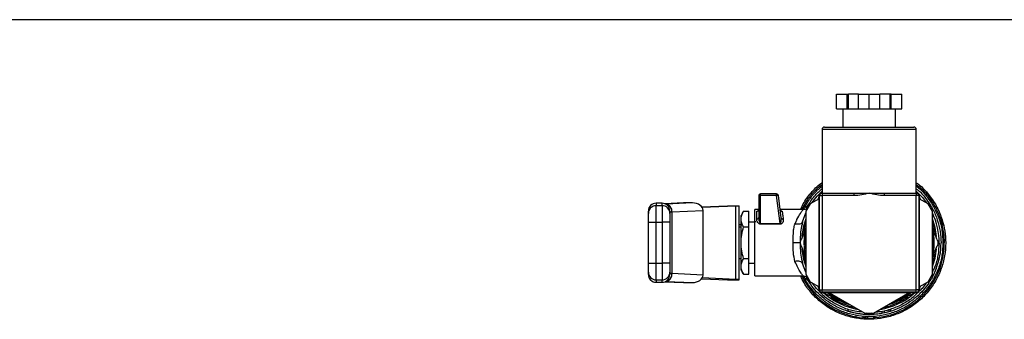
# Model space of a CAD drawing. Units: inches. Extents: x 0.37 to 10.29, y 0.37 to 8.02.
# Drawn here: x 7.13 to 7.44, y 5.34 to 5.44 of the extents above; entities that cross this region are included whole.
import ezdxf

# ---------------------------------------------------------------- set-up
doc = ezdxf.new("R2010")
doc.units = ezdxf.units.IN
doc.header["$MEASUREMENT"] = 0

msp = doc.modelspace()

# ---------------------------------------------------------------- linework, layer by layer
at = {"color": 7, "linetype": 'Continuous', "lineweight": 25}
for p, q in [((7.666284713214949, 5.435130934013738), (7.125315220457359, 5.435130934013738)), ((7.385508378017133, 5.407005945582672), (7.385508378017133, 5.411693431432435)), ((7.385508378017133, 5.411693431432435), (7.388906788758402, 5.411693431432435)), ((7.388906788758402, 5.407005945582672), (7.388906788758402, 5.411693431432435)), ((7.388906788758402, 5.411693431432435), (7.389232824992003, 5.411693431432435)), ((7.389232824992003, 5.407005945582672), (7.389232824992003, 5.411693431432435)), ((7.392401558386525, 5.411693431432435), (7.389232824992003, 5.411693431432435)), ((7.392401558386525, 5.407005945582672), (7.392401558386525, 5.411693431432435)), ((7.392401558386525, 5.411693431432435), (7.395799969127794, 5.411693431432435)), ((7.395799969127794, 5.407005945582672), (7.395799969127794, 5.411693431432435)), ((7.395799969127794, 5.411693431432435), (7.399198361535942, 5.411693431432435)), ((7.399198361535942, 5.407005945582672), (7.399198361535942, 5.411693431432435)), ((7.402367113263585, 5.411693431432435), (7.399198361535942, 5.411693431432435)), ((7.402367113263585, 5.407005945582672), (7.402367113263585, 5.411693431432435)), ((7.402693149497186, 5.411693431432435), (7.402367113263585, 5.411693431432435)), ((7.402693149497186, 5.407005945582672), (7.402693149497186, 5.411693431432435)), ((7.402693149497186, 5.411693431432435), (7.406091560238456, 5.411693431432435)), ((7.406091560238456, 5.407005945582672), (7.406091560238456, 5.411693431432435)), ((7.385508378017133, 5.407005945582672), (7.388906788758402, 5.407005945582672)), ((7.387518714793551, 5.407005945582672), (7.387518714793551, 5.401276771766576)), ((7.388906788758402, 5.407005945582672), (7.389232824992003, 5.407005945582672)), ((7.389232824992003, 5.407005945582672), (7.392401558386525, 5.407005945582672)), ((7.392401558386525, 5.407005945582672), (7.395799969127794, 5.407005945582672)), ((7.395799969127794, 5.407005945582672), (7.399198361535942, 5.407005945582672)), ((7.399198361535942, 5.407005945582672), (7.402367113263585, 5.407005945582672)), ((7.402367113263585, 5.407005945582672), (7.402693149497186, 5.407005945582672)), ((7.402693149497186, 5.407005945582672), (7.406091560238456, 5.407005945582672)), ((7.404081223462038, 5.401276771766576), (7.404081223462038, 5.407005945582672)), ((7.380956227270634, 5.400495524124949), (7.380956227270634, 5.380443452434859)), ((7.381738538233311, 5.401276771766576), (7.409862463343328, 5.401276771766576)), ((7.410643710984955, 5.380443452434859), (7.410643710984955, 5.400495524124949)), ((7.360982071347121, 5.379582235717042), (7.360982071347121, 5.37274438470848)), ((7.361597184241284, 5.370895856062841), (7.361597220907527, 5.379661654799586)), ((7.361597220907527, 5.379661654799586), (7.361597220907527, 5.380197385277448)), ((7.366593399857909, 5.380197385277448), (7.361597220907527, 5.380197385277448)), ((7.366593399857909, 5.379661654799586), (7.361597220907527, 5.379661654799586)), ((7.366593399857909, 5.379661654799586), (7.366593399857909, 5.380197385277448)), ((7.367735040002917, 5.370895819396598), (7.366593399857909, 5.379661654799586)), ((7.368117688915857, 5.372641719227814), (7.367203416144282, 5.379661654799586)), ((7.379967008698171, 5.379319742082724), (7.3796193027149, 5.378480341779547)), ((7.380018708100935, 5.349818449550839), (7.380018708100935, 5.37981843965506)), ((7.380174979629007, 5.379662204793232), (7.380956227270634, 5.379662204793232)), ((7.380174979629007, 5.349974684412667), (7.380174979629007, 5.379662204793232)), ((7.380799955742562, 5.380599687296687), (7.380956227270634, 5.380599687296687)), ((7.380956227270634, 5.380443452434859), (7.391047804025211, 5.380443452434859)), ((7.380956227270634, 5.380443452434859), (7.380956227270634, 5.379662204793232)), ((7.391047804025211, 5.379662204793232), (7.380956227270634, 5.379662204793232)), ((7.380956227270634, 5.379662204793232), (7.380956227270634, 5.349974684412667)), ((7.391047804025211, 5.380443452434859), (7.395799969127794, 5.380443452434859)), ((7.391047804025211, 5.379662204793232), (7.391047804025211, 5.380443452434859)), ((7.395799969127794, 5.380443452434859), (7.400552134230377, 5.380443452434859)), ((7.400552134230377, 5.380443452434859), (7.410643710984955, 5.380443452434859)), ((7.400552134230377, 5.380443452434859), (7.400552134230377, 5.379662204793232)), ((7.410643710984955, 5.379662204793232), (7.400552134230377, 5.379662204793232)), ((7.410643710984955, 5.380599687296687), (7.410799964179905, 5.380599687296687)), ((7.410643710984955, 5.380443452434859), (7.410643710984955, 5.379662204793232)), ((7.410643710984955, 5.349974684412667), (7.410643710984955, 5.379662204793232)), ((7.411424976959704, 5.379662204793232), (7.410643710984955, 5.379662204793232)), ((7.411424976959704, 5.379662204793232), (7.411424976959704, 5.349974684412667)), ((7.411581211821532, 5.37981843965506), (7.411581211821532, 5.349818449550839)), ((7.411980635540688, 5.378480341779547), (7.411632947890539, 5.379319742082724)), ((7.330531746445206, 5.377287368894206), (7.328686297763986, 5.377287368894206)), ((7.328686297763986, 5.371280338287936), (7.328686297763986, 5.37650626791755)), ((7.330531746445206, 5.37650626791755), (7.328686297763986, 5.37650626791755)), ((7.330531746445206, 5.37650626791755), (7.330531746445206, 5.371280338287936)), ((7.337263155350062, 5.377366714644263), (7.331456615761036, 5.377106934311935)), ((7.331883080834475, 5.377004342163755), (7.33174085247751, 5.376997668907511)), ((7.340092982659655, 5.377371627920838), (7.331883080834475, 5.377004342163755)), ((7.340092982659655, 5.377371627920838), (7.337483079476146, 5.377371627920838)), ((7.343046815203397, 5.376144408764445), (7.351139531715645, 5.376506451248766)), ((7.353749434899154, 5.376389669264508), (7.343200813424396, 5.375917774715875)), ((7.351139531715645, 5.376506451248766), (7.354830465744326, 5.376506451248766)), ((7.353749434899154, 5.353247219941391), (7.353749434899154, 5.376389669264508)), ((7.354830465744326, 5.353130437957133), (7.354830465744326, 5.376506451248766)), ((7.37723126696836, 5.377101581040443), (7.375878099266935, 5.374757838115561)), ((7.376112469892798, 5.376185034961795), (7.376996896342495, 5.376695649063137)), ((7.376112469892798, 5.37516380675911), (7.376112469892798, 5.376185034961795)), ((7.380018708100935, 5.378710935782373), (7.37723126696836, 5.377101581040443)), ((7.414368671287229, 5.377101581040443), (7.411581211821532, 5.378710935782373)), ((7.415721838988654, 5.374757838115561), (7.414368671287229, 5.377101581040443)), ((7.414603060246215, 5.376695649063137), (7.41548746836279, 5.376185034961795)), ((7.41548746836279, 5.376185034961795), (7.41548746836279, 5.37516380675911)), ((7.333537791719114, 5.374537510660803), (7.33362304073431, 5.374546163894173)), ((7.33362304073431, 5.374546163894173), (7.343462867063796, 5.374986378808773)), ((7.33362304073431, 5.374546163894173), (7.33362304073431, 5.355090725311727)), ((7.343462867063796, 5.354650510397127), (7.343462867063796, 5.374986378808773)), ((7.356214836418626, 5.374762971389594), (7.355445651970976, 5.373430630114248)), ((7.355445651970976, 5.372276816776531), (7.355445651970976, 5.373430630114248)), ((7.356214836418626, 5.374762971389594), (7.357906250212602, 5.374762971389594)), ((7.357906250212602, 5.369790698829711), (7.357906250212602, 5.374762971389594)), ((7.360982071347121, 5.37527611546171), (7.359751735560065, 5.37527611546171)), ((7.359751735560065, 5.354360773744189), (7.359751735560065, 5.37527611546171)), ((7.360366885120471, 5.372304059795151), (7.360366885120471, 5.374678052370586)), ((7.375004966020112, 5.37527611546171), (7.367774566212973, 5.37527611546171)), ((7.368116002268676, 5.372388612151728), (7.368117688915857, 5.372641719227814)), ((7.374774592014745, 5.371370573912193), (7.375878099266935, 5.374205424497091)), ((7.375878099266935, 5.374757838115561), (7.375878099266935, 5.354879051090339)), ((7.415721838988654, 5.354879051090339), (7.415721838988654, 5.374757838115561)), ((7.418352953593793, 5.373141993448603), (7.419194645537162, 5.370367312168625)), ((7.326225662856118, 5.371280338287936), (7.328686297763986, 5.371280338287936)), ((7.326225662856118, 5.358356550917963), (7.326225662856118, 5.371280338287936)), ((7.328686297763986, 5.358356550917963), (7.328686297763986, 5.371280338287936)), ((7.328686297763986, 5.371280338287936), (7.330531746445206, 5.371280338287936)), ((7.332992381353074, 5.371280338287936), (7.330531746445206, 5.371280338287936)), ((7.330531746445206, 5.371280338287936), (7.330531746445206, 5.358356550917963)), ((7.332992381353074, 5.371280338287936), (7.332992381353074, 5.358356550917963)), ((7.355445651970976, 5.370416371601886), (7.354830465744326, 5.370416371601886)), ((7.355445651970976, 5.369739696085566), (7.354830465744326, 5.369739696085566)), ((7.355445651970976, 5.364818462936071), (7.355445651970976, 5.372276816776531)), ((7.356214836418626, 5.369790698829711), (7.357906250212602, 5.369790698829711)), ((7.359751735560065, 5.371277588319703), (7.357906250212602, 5.371277588319703)), ((7.357906250212602, 5.359846190376188), (7.357906250212602, 5.369790698829711)), ((7.360120597965602, 5.371366870621641), (7.359762478769292, 5.371366870621641)), ((7.361597184241284, 5.370895856062841), (7.367735040002917, 5.370895819396598)), ((7.367735040002917, 5.370633215763551), (7.361597220907527, 5.370633215763551)), ((7.368175511581218, 5.372495750914053), (7.368140715316521, 5.372394222086922)), ((7.375878099266935, 5.369448272785446), (7.374350400248377, 5.365760088724996)), ((7.374774592014745, 5.371370573912193), (7.374634820296066, 5.370612682667417)), ((7.417249538007211, 5.365760088724996), (7.415705852506664, 5.369486845673182)), ((7.355445651970976, 5.357360072429368), (7.355445651970976, 5.364818462936071)), ((7.374049627056269, 5.364940561525578), (7.374049443725053, 5.364818426269828)), ((7.374350400248377, 5.363876800480903), (7.375878099266935, 5.360188616420453)), ((7.415721838988654, 5.360188616420453), (7.417249538007211, 5.363876800480903)), ((7.419052930507601, 5.364818426269828), (7.419052893841357, 5.364783886668833)), ((7.326225662856118, 5.358356550917963), (7.328686297763986, 5.358356550917963)), ((7.328686297763986, 5.353130621288349), (7.328686297763986, 5.358356550917963)), ((7.328686297763986, 5.358356550917963), (7.330531746445206, 5.358356550917963)), ((7.330531746445206, 5.358356550917963), (7.330531746445206, 5.353130621288349)), ((7.332992381353074, 5.358356550917963), (7.330531746445206, 5.358356550917963)), ((7.354830465744326, 5.359897193120333), (7.355445651970976, 5.359897193120333)), ((7.355445651970976, 5.356206222425409), (7.355445651970976, 5.357360072429368)), ((7.356214836418626, 5.359846190376188), (7.357906250212602, 5.359846190376188)), ((7.357906250212602, 5.354873917816305), (7.357906250212602, 5.359846190376188)), ((7.357906250212602, 5.358359300886196), (7.359751735560065, 5.358359300886196)), ((7.359748105601998, 5.357436558212465), (7.359751735560065, 5.357436558212465)), ((7.359844831151283, 5.357482977676223), (7.359858947654875, 5.357436558212465)), ((7.374636323612033, 5.359024353203455), (7.374774628680988, 5.358266205294977)), ((7.375878099266935, 5.355586746248317), (7.374774628680988, 5.358266205294977)), ((7.333044080755839, 5.355055525718355), (7.332992381353074, 5.355040345893713)), ((7.33362304073431, 5.355090725311727), (7.333537791719114, 5.355099378545097)), ((7.343462867063796, 5.354650510397127), (7.33362304073431, 5.355090725311727)), ((7.355445651970976, 5.356206222425409), (7.356214836418626, 5.354873917816305)), ((7.356214836418626, 5.354873917816305), (7.357906250212602, 5.354873917816305)), ((7.359751735560065, 5.354360773744189), (7.375004966020112, 5.354360773744189)), ((7.375878099266935, 5.354879051090339), (7.37723126696836, 5.352535308165456)), ((7.376112469892798, 5.353451854244105), (7.376112469892798, 5.354473082446789)), ((7.414368671287229, 5.352535308165456), (7.415721838988654, 5.354879051090339)), ((7.41548746836279, 5.354473082446789), (7.41548746836279, 5.353451854244105)), ((7.328686297763986, 5.353130621288349), (7.330531746445206, 5.353130621288349)), ((7.328686297763986, 5.352349520311694), (7.330531746445206, 5.352349520311694)), ((7.331456615761036, 5.352529954893964), (7.337263155350062, 5.352270174561636)), ((7.331883080834475, 5.352632547042145), (7.33174085247751, 5.352639220298388)), ((7.331883080834475, 5.352632547042145), (7.340092982659655, 5.352265261285061)), ((7.337483079476146, 5.352265261285061), (7.340092982659655, 5.352265261285061)), ((7.343046815203397, 5.353492480441454), (7.351139531715645, 5.353130437957133)), ((7.353749434899154, 5.353247219941391), (7.343200813424396, 5.353719114490025)), ((7.351139531715645, 5.353130437957133), (7.354830465744326, 5.353130437957133)), ((7.376996896342495, 5.352941240142763), (7.376112469892798, 5.353451854244105)), ((7.37723126696836, 5.352535308165456), (7.380018708100935, 5.350925953423527)), ((7.3796193027149, 5.351156547426352), (7.379967008698171, 5.350317147123175)), ((7.411581211821532, 5.350925953423527), (7.414368671287229, 5.352535308165456)), ((7.411632947890539, 5.350317147123175), (7.411980635540688, 5.351156547426352)), ((7.41548746836279, 5.353451854244105), (7.414603060246215, 5.352941240142763)), ((7.380174979629007, 5.349974684412667), (7.380956227270634, 5.349974684412667)), ((7.410799964179905, 5.349037201909212), (7.380799955742562, 5.349037201909212)), ((7.380956227270634, 5.349974684412667), (7.410643710984955, 5.349974684412667)), ((7.380956227270634, 5.34919343677104), (7.380956227270634, 5.349974684412667)), ((7.410643710984955, 5.34919343677104), (7.380956227270634, 5.34919343677104)), ((7.381298689981142, 5.348985465840205), (7.385314560256132, 5.347322028389709)), ((7.383290143642366, 5.349037201909212), (7.39444680142637, 5.342595896319724)), ((7.397153136829218, 5.342595896319724), (7.408580428153508, 5.34919343677104)), ((7.405188819000332, 5.346867806970248), (7.410301266607568, 5.348985465840205)), ((7.411424976959704, 5.349974684412667), (7.410643710984955, 5.349974684412667)), ((7.410643710984955, 5.34919343677104), (7.410643710984955, 5.349974684412667)), ((7.389033250630837, 5.343861138370206), (7.389033250630837, 5.343344584337482)), ((7.391635820565727, 5.341941403880476), (7.391635820565727, 5.341441349657146)), ((7.39394201725768, 5.341146149733987), (7.39394201725768, 5.341639824031019)), ((7.39444680142637, 5.342595896319724), (7.397153136829218, 5.342595896319724)), ((7.394742661341904, 5.341589554611736), (7.394742661341904, 5.34109690696951)), ((7.395799969127794, 5.342085282218381), (7.394915542678097, 5.342595896319724)), ((7.395243668887556, 5.341572138146265), (7.395243668887556, 5.341079893832714)), ((7.39668437724437, 5.342595896319724), (7.395799969127794, 5.342085282218381)), ((7.397182304825601, 5.341606604414775), (7.397182304825601, 5.341113626776361)), ((7.39765058774929, 5.34114559974034), (7.39765058774929, 5.34163923737113)), ((7.399786323077094, 5.343159603141068), (7.399786323077094, 5.342659402252765)), ((7.400478691745458, 5.343298531536155), (7.400478691745458, 5.342795177350946)), ((7.401951538064345, 5.343672417216996), (7.401951538064345, 5.343160373132173)), ((7.402566705957873, 5.343861138370206), (7.402566705957873, 5.343344584337482))]:
    msp.add_line(p, q, dxfattribs=at)
at = {"color": 1, "linetype": 'Continuous', "lineweight": 25}
for p, q in [((7.410643710984955, 5.400495524124949), (7.380956227270634, 5.400495524124949)), ((7.328686297763986, 5.377287368894206), (7.328686297763986, 5.37650626791755)), ((7.330531746445206, 5.37650626791755), (7.330531746445206, 5.377287368894206)), ((7.331467468968992, 5.37710249769652), (7.337483079476146, 5.377371627920838)), ((7.376135789623407, 5.37574086009294), (7.376014057696332, 5.37557311203078)), ((7.376533288364802, 5.376427985488543), (7.376410273119217, 5.376502087965838)), ((7.37601226105042, 5.354065427156058), (7.376113276550146, 5.353926718758429)), ((7.328686297763986, 5.353130621288349), (7.328686297763986, 5.352349520311694)), ((7.330531746445206, 5.352349520311694), (7.330531746445206, 5.353130621288349)), ((7.331467468968992, 5.352534391509379), (7.337483079476146, 5.352265261285061)), ((7.376303867681755, 5.353472937333884), (7.376410236452974, 5.353134837906305)), ((7.376410236452974, 5.353134837906305), (7.376533215032315, 5.3532089403836))]:
    msp.add_line(p, q, dxfattribs=at)
at = {"color": 7, "linetype": 'Continuous', "lineweight": 25, "flags": 128}
for points in [[(7.377709651442022, 5.377377787849678), (7.379372502232627, 5.379485950162674), (7.380956227270634, 5.381086798336206)], [(7.410643710984955, 5.381086798336206), (7.412563188810983, 5.379100991276418), (7.413890268480446, 5.377377787849678)], [(7.375331222251171, 5.364818426269828), (7.375549349731345, 5.367798731841084), (7.375878099266935, 5.369518305309758)], [(7.375878099266935, 5.360118583896142), (7.375549349731345, 5.361838157364816), (7.375331222251171, 5.364818426269828)]]:
    msp.add_lwpolyline(points, dxfattribs=at)
at = {"color": 1, "linetype": 'Continuous', "lineweight": 25, "flags": 128}
for points in [[(7.367735040002917, 5.370895819396598), (7.367735040002917, 5.370895819396598), (7.367769616270156, 5.370895342735437), (7.367803532545019, 5.370902529319084), (7.367868761791485, 5.370939892220798), (7.36792959108878, 5.371007724770524), (7.367984957115853, 5.371105843637046), (7.368110648997184, 5.371576454867172), (7.368116002268676, 5.372388612151728)], [(7.375201607081831, 5.368343812210935), (7.375788156972622, 5.370839096718529), (7.375878099266935, 5.371130300021191)], [(7.415721838988654, 5.371130300021191), (7.416197876822757, 5.369362253779145), (7.416407424402045, 5.368290279496017)], [(7.375878099266935, 5.367883284197661), (7.375868859373675, 5.367822564899096), (7.375643728641071, 5.364818426269828)], [(7.375643728641071, 5.364818426269828), (7.375868859373675, 5.361814324306803), (7.375878099266935, 5.361753605008238)], [(7.375878099266935, 5.358506552518466), (7.375788156972622, 5.35879779248737), (7.375160870885752, 5.361539877477237)], [(7.41639314290036, 5.361262900676897), (7.416197876822757, 5.360274598760511), (7.415721838988654, 5.358506552518466)], [(7.394742661341904, 5.341158506257909), (7.394211477478185, 5.341188205914817), (7.39394201725768, 5.341207859021115)]]:
    msp.add_lwpolyline(points, dxfattribs=at)
at = {"color": 7, "linetype": 'Continuous', "lineweight": 25}
for centre, radius, start, end in [((7.381737469127787, 5.400495525970966), 0.0007812500000001776, 90, 180), ((7.409862469127788, 5.40049552597097), 0.0007812500000001776, 0, 90), ((7.361597213222282, 5.379582222165196), 0.0006151574804430919, 89.9999999770852, 180.00028047352), ((7.36114409832143, 5.379379575710804), 0.0002594683382070742, 85.988633585135, 128.6423873925735), ((7.361570916875411, 5.376072761000255), 0.003588990192935073, 89.580070316085, 96.53828068634398), ((7.366593395441401, 5.379582222165196), 0.0006151574815829354, 7.420509579194351, 89.99999982818026), ((7.367072539135044, 5.376132832799835), 0.003561201925307635, 90.82626092398277, 97.73226747676958), ((7.367071393767842, 5.379444776901212), 0.000253901419223694, 58.66942914198284, 101.4053804743489), ((7.38079996912779, 5.379818442637633), 0.0007812500000001776, 90, 180), ((7.38095621912779, 5.379662192637633), 0.0007812500000001776, 90, 180), ((7.410643719127791, 5.379662192637637), 0.0007812500000001776, 0, 90.00000000006514), ((7.41079996912779, 5.379818442637637), 0.0007812500000001776, 0, 90.00000000006514), ((7.328686288025431, 5.374826726532813), 0.002460629921259283, 90, 180), ((7.32868562635953, 5.37404630441032), 0.002459963598854544, 89.98436210918004, 179.9840396200027), ((7.330532438705739, 5.374046325277902), 0.002459942737053758, 0.01547447784159833, 90.01612379296884), ((7.330531760466376, 5.374826726532814), 0.002460629921261059, 0, 90), ((7.395799969127794, 5.364818442637636), 0.02202263779527563, 359.6782831958819, 25.22933494622952), ((7.395799969127794, 5.364818442637636), 0.02046874999999975, 346.7258195644093, 13.19286560583392), ((7.395799969127794, 5.364818442637637), 0.02263781472719225, 338.8664471229479, 359.9148607526047), ((7.328686288025431, 5.354810158742459), 0.002460629921259283, 180, 270.0000000000008), ((7.328685626359531, 5.355590584795581), 0.00245996359885632, 180.0159603800395, 270.0156378908001), ((7.330532438705738, 5.355590563927998), 0.002459942737054646, 269.9838762070527, 359.9845255221386), ((7.330531760466376, 5.354810158742459), 0.002460629921261059, 270.0000000372684, 0), ((7.380799969127795, 5.349818442637633), 0.0007812500000001776, 180, 270.0000000000008), ((7.380956219127794, 5.349974692637633), 0.0007812500000001776, 180.0000000000659, 270.0000000000008), ((7.395799969127794, 5.364818442637636), 0.02046875000000098, 230.4430863097383, 253.274180435591), ((7.395799969127794, 5.364818442637636), 0.02046875000000072, 286.7258195644082, 309.5569136902757), ((7.410643719127794, 5.349974692637637), 0.0007812500000001776, 270.0000000000008, 0), ((7.410799969127794, 5.349818442637638), 0.0007812500000001776, 270.0000000000008, 0), ((7.395799969127794, 5.364818442637636), 0.02251476377952755, 252.5095729900438, 268.6864375745382), ((7.395799969127794, 5.364818442637636), 0.02251476377952713, 270.9771426479322, 280.1982768734953), ((7.395799969127794, 5.364818442637636), 0.02251476377952794, 280.198276873502, 281.993857555703), ((7.395799969127794, 5.364818442637636), 0.02251476377952794, 281.993857555703, 285.8562066827154), ((7.395799969127794, 5.364818442637636), 0.02251476377952745, 285.8562066826689, 287.4904270098442), ((7.395799969127794, 5.364818442637637), 0.02374507874014684, 259.8998453480159, 265.5122688501333), ((7.395799969127794, 5.364818442637637), 0.02374507874015802, 267.4478900235944, 268.6575534588958), ((7.395799969127794, 5.364818442637637), 0.02374507874015735, 268.6575534588958, 273.3373815071778), ((7.395799969127794, 5.364818442637637), 0.02374507874016242, 273.337381507177, 274.469994093732)]:
    msp.add_arc(centre, radius, start, end, dxfattribs=at)
at = {"color": 1, "linetype": 'Continuous', "lineweight": 25}
for centre, radius, start, end in [((7.395799969127794, 5.364818442637636), 0.02130193583132927, 159.2627941645407, 174.6528221433517), ((7.395799969127794, 5.364818442637637), 0.02368356592172977, 274.4816276179783, 17.53908544309505), ((7.395799969127794, 5.364818442637636), 0.0213019358313293, 5.349545702886874, 20.7372058354602), ((7.395799969127794, 5.364818442637636), 0.02015624999999966, 351.253986716759, 8.74601328324181), ((7.395799969127794, 5.364818442637636), 0.02130193583132926, 185.1952988164245, 200.7372058354601), ((7.395799969127794, 5.364818442637636), 0.02130193583132878, 339.2627941645406, 354.538217457387), ((7.395799969127794, 5.364818442637637), 0.02368356592172921, 206.2033546951067, 259.8733361897025), ((7.395799969127794, 5.364818442637636), 0.02130193583132906, 229.0965735967297, 260.7372058354547), ((7.395799969127794, 5.364818442637636), 0.02015625000000032, 231.5310811709571, 248.7460132832432), ((7.395799969127794, 5.364818442637636), 0.02089786690075625, 234.7963804955445, 257.5798293461818), ((7.395799969127794, 5.364818442637636), 0.02130193583132891, 279.2627941645446, 311.0624456667138), ((7.395799969127794, 5.364818442637636), 0.02089786690075614, 282.4201706538198, 306.0198388766624), ((7.395799969127794, 5.364818442637636), 0.0201562500000003, 291.2539867167561, 308.4689188290571)]:
    msp.add_arc(centre, radius, start, end, dxfattribs=at)
at = {"color": 7, "linetype": 'Continuous', "lineweight": 25}
for centre, major_axis, ratio, start_param, end_param in [((7.337373123866647, 5.374908530654322), (-0.003478118117240747, -0.000155600021034985), 0.7067532482642057, 4.649174222913381, 4.712388980384652), ((7.339983016021637, 5.374908530654326), (-0.003478118117241635, -0.0001556000210332087), 0.7067532482637869, 3.109985274857994, 4.649174222787304), ((7.351139536056928, 5.376506434763621), (0.003690944881889813, 0), 0.04473684210510041, 5.497787143801943, 6.283185307179586), ((7.339983016021741, 5.354728354620942), (0.003478118117240747, -0.000155600021034985), 0.7067532482642171, 4.775603737839852, 6.314792685892675), ((7.337373123866722, 5.354728354620942), (0.003478118117240747, -0.000155600021034985), 0.7067532482639395, 4.712388980384503, 4.775603737809264), ((7.351139536056928, 5.353130450511652), (0.003690944881889813, 0), 0.04473684210510041, 0, 0.7853981633950634)]:
    msp.add_ellipse(centre, major_axis=major_axis, ratio=ratio, start_param=start_param, end_param=end_param, dxfattribs=at)
for points, knots in [([(7.374175722266273, 5.37527611546171), (7.374440614940506, 5.37587364216273), (7.375283472980118, 5.377774903438807), (7.377452546366213, 5.380546786860761), (7.379498277338162, 5.382802480817956), (7.38081962409809, 5.383682635359537), (7.380956227270634, 5.383773627297728)], [0, 0, 0, 0, 0.1780836055197263, 0.5666415617933869, 0.9551986357381482, 1, 1, 1, 1]), ([(7.374989236201824, 5.375192113098779), (7.375628802029479, 5.376320350759547), (7.37690793787442, 5.378576833471874), (7.378985736583598, 5.381057548933478), (7.380480371362998, 5.382236338901569), (7.380956227270634, 5.382611637387802)], [0, 0, 0, 0, 0.4053351515263705, 0.8106729582969859, 1, 1, 1, 1]), ([(7.410643710984955, 5.383709498038555), (7.411081750277745, 5.383394811966574), (7.412676896845797, 5.382248863609896), (7.41491447792075, 5.379664537361638), (7.417300931767571, 5.376100129494648), (7.41829572193161, 5.373423649537187), (7.418793113509028, 5.372085418987575)], [0, 0, 0, 0, 0.1120486637707603, 0.4080319834560489, 0.7040180772050277, 1, 1, 1, 1]), ([(7.410643710984955, 5.38264122704598), (7.410887953589624, 5.382460979819574), (7.412176102815508, 5.381510345815824), (7.414093241921089, 5.3792957215578), (7.416283294164992, 5.376073769628984), (7.417854673165379, 5.372494920988374), (7.418864627222507, 5.368712541696597), (7.418990162456925, 5.366116470721479), (7.419052930507601, 5.364818426269828)], [0, 0, 0, 0, 0.04470216197980289, 0.2357617149878268, 0.4268219182253062, 0.6178812825666657, 0.8089393218482821, 1, 1, 1, 1]), ([(7.395799969127794, 5.380443452434859), (7.395791438089635, 5.380441435702402), (7.395010857490734, 5.380256906902903), (7.393453933018857, 5.379893014074464), (7.391859847024965, 5.379661888707256), (7.391054294002546, 5.379662202267022), (7.391047804025211, 5.379662204793232)], [0, 0, 0, 0, 0.005452801543227944, 0.498925337615338, 0.9959630674687638, 1, 1, 1, 1]), ([(7.400552134230377, 5.379662204793232), (7.400545650365292, 5.379662202268313), (7.399749781416078, 5.37966189234447), (7.398155521121152, 5.379890548403532), (7.396598562641111, 5.38025480175433), (7.395808506277764, 5.380441435715309), (7.395799969127794, 5.380443452434859)], [0, 0, 0, 0, 0.004033075530143956, 0.4950441659735964, 0.9945435745059674, 1, 1, 1, 1]), ([(7.331740522481322, 5.376997668907511), (7.331728415477401, 5.376998053357441), (7.331700535521518, 5.376998938667063), (7.331660678667296, 5.376999184763996), (7.331636418214116, 5.376999234891833), (7.331631257076898, 5.376999245555965)], [0, 0, 0, 0, 0.3766697859436803, 0.8673935419947598, 1, 1, 1, 1]), ([(7.33174085247751, 5.376997668907511), (7.331879874297853, 5.376979837067986), (7.332147081547792, 5.376945563334632), (7.332591994673003, 5.376713052229797), (7.333065564026519, 5.376254327020886), (7.333361700296019, 5.375638630720136), (7.333509779960326, 5.375038645486756), (7.333527020444667, 5.374730210476119), (7.333537791719114, 5.374537510660803)], [0, 0, 0, 0, 0.1477732251187477, 0.284027910159129, 0.5015608251957713, 0.755826043638149, 0.8474483289073315, 1, 1, 1, 1]), ([(7.331883080834475, 5.377004342163755), (7.332106587247692, 5.37695891494251), (7.332553608271064, 5.376868058834009), (7.333121593598535, 5.376295904880744), (7.333526534835928, 5.375493502111839), (7.333590872051685, 5.374861943789222), (7.33362304073431, 5.374546163894173)], [0, 0, 0, 0, 0.2499962597720364, 0.5000016879819035, 0.7500002630956768, 1, 1, 1, 1]), ([(7.332064725402769, 5.376958106031211), (7.332000344986765, 5.376950121944477), (7.331926160936652, 5.376940922067757), (7.331940801959063, 5.376899067922024), (7.331942736811992, 5.376893536777121)], [0, 0, 0, 0, 0.8678471437729216, 1, 1, 1, 1]), ([(7.326225662856118, 5.374046989660676), (7.326225662856118, 5.374412817150888), (7.326225662856118, 5.374886901084198), (7.326225662856118, 5.374759204459677), (7.326225662856118, 5.374730045103295)], [0, 0, 0, 0, 0.771651314266086, 1, 1, 1, 1]), ([(7.326225662856118, 5.371280338287936), (7.326225662856118, 5.371635369604334), (7.326225662856118, 5.372345419351212), (7.326225662856118, 5.373247839229825), (7.326225662856118, 5.373892036870289), (7.326225662856118, 5.373995338329996), (7.326225662856118, 5.374046989660676)], [0, 0, 0, 0, 0.2500051626505702, 0.500001251323591, 0.7499977175407619, 1, 1, 1, 1]), ([(7.332992381353074, 5.374730045103295), (7.332992381353074, 5.37475920416755), (7.332992381353074, 5.374886901268461), (7.332992381353074, 5.374412818071268), (7.332992381353074, 5.374046989660676)], [0, 0, 0, 0, 0.2283455461877716, 1, 1, 1, 1]), ([(7.332992381353074, 5.374046989660676), (7.332992381353074, 5.373998685242723), (7.332992381353074, 5.373898275570125), (7.332992381353075, 5.373251520262543), (7.332992381353074, 5.372331242351471), (7.332992381353074, 5.371621681704893), (7.332992381353074, 5.371280338287936)], [0, 0, 0, 0, 0.2405360781694645, 0.499998755393271, 0.759467870519493, 1, 1, 1, 1]), ([(7.355445651970976, 5.372276816776531), (7.355484408563533, 5.37269340867631), (7.355562781604069, 5.373535835001612), (7.355995900851011, 5.374350944983766), (7.356214836418626, 5.374762971389594)], [0, 0, 0, 0, 0.4945143418070295, 1, 1, 1, 1]), ([(7.360982071347121, 5.375258002337621), (7.360972825254811, 5.375182007958854), (7.360954332583558, 5.375030015201639), (7.360812083745754, 5.374838286607843), (7.360608719344088, 5.374704207398395), (7.360447500390112, 5.374686771130849), (7.360366885120471, 5.374678052370586)], [0, 0, 0, 0, 0.2499931085362101, 0.4999993745181975, 0.7499817220635557, 1, 1, 1, 1]), ([(7.360366885120471, 5.372304059795151), (7.36044750119454, 5.372310676223197), (7.360608724518171, 5.372323908355034), (7.360812076938752, 5.372425728987624), (7.36095433709838, 5.372571273681682), (7.360972826542487, 5.372686680689246), (7.360982071347121, 5.37274438470848)], [0, 0, 0, 0, 0.2500146431619534, 0.5000019188855509, 0.7499987262642489, 0.9999999999999999, 0.9999999999999999, 0.9999999999999999, 0.9999999999999999]), ([(7.360982071347121, 5.37274438470848), (7.361009790763736, 5.372375945441481), (7.361050380655367, 5.371836435172265), (7.361257751657925, 5.371229727607814), (7.361414689236442, 5.370984741435831), (7.361512531260395, 5.370915602286274), (7.361561894965694, 5.37089819054988), (7.361585666256035, 5.37089661801068), (7.361597184241284, 5.370895856062841)], [0, 0, 0, 0, 0.5605033048741187, 0.8207520641649496, 0.9293955554600836, 0.9678746344613853, 0.9844341858978868, 1, 1, 1, 1]), ([(7.367787289399327, 5.375178583255077), (7.367802147756205, 5.37511576378564), (7.367833416405144, 5.374983563438555), (7.367971799510708, 5.374816487327135), (7.36816817244433, 5.37469796476767), (7.368321763156973, 5.374684590535204), (7.368397269019457, 5.374678015704343)], [0, 0, 0, 0, 0.2295056643755668, 0.4829828835009232, 0.7458321364038192, 0.9999999999999999, 0.9999999999999999, 0.9999999999999999, 0.9999999999999999]), ([(7.368117688915857, 5.372641719227814), (7.368131952840212, 5.372591131311517), (7.368161515870135, 5.372486284142818), (7.368305782811571, 5.372362573016887), (7.36850377475901, 5.372284521590534), (7.36865479424894, 5.372282910710264), (7.368727668535987, 5.37228213338178)], [0, 0, 0, 0, 0.2412543933278061, 0.5000174335787421, 0.7587339681665951, 1, 1, 1, 1]), ([(7.368397269019457, 5.374678052370586), (7.368436934366086, 5.374391178042174), (7.368518181324518, 5.373803570253069), (7.368656750052701, 5.37279719105318), (7.368727668535987, 5.37228213338178)], [0, 0, 0, 0, 0.4882071574452018, 1, 1, 1, 1]), ([(7.372425422485885, 5.370715201483111), (7.372574565370778, 5.371081784741111), (7.37277432403353, 5.371572778203245), (7.373357952796539, 5.372786134227399), (7.374079853967756, 5.374010379302673), (7.374846853560066, 5.37507770872089), (7.374949693587471, 5.375209072288979), (7.375002179385636, 5.37527611546171)], [0, 0, 0, 0, 0.1365905677205441, 0.1829463683248753, 0.5034646676662069, 0.7465864810375027, 1, 1, 1, 1]), ([(7.376112469892798, 5.375548728979123), (7.375940137633564, 5.37547042485152), (7.375587304695247, 5.375310105039393), (7.37520020837216, 5.375287618846558), (7.375002179385636, 5.37527611546171)], [0, 0, 0, 0, 0.4884245219783974, 1, 1, 1, 1]), ([(7.356214836418626, 5.369790698829711), (7.355999853751904, 5.370194453727063), (7.35556594644251, 5.371009366872554), (7.355485992251677, 5.371851782406728), (7.355445651970976, 5.372276816776531)], [0, 0, 0, 0, 0.4954575829155035, 1, 1, 1, 1]), ([(7.355445651970976, 5.364818462936071), (7.355484409387772, 5.365651618958246), (7.355562784636908, 5.367336427085442), (7.35599590088578, 5.368966642662477), (7.356214836418626, 5.369790698829711)], [0, 0, 0, 0, 0.4945109230694192, 1, 1, 1, 1]), ([(7.361597220907527, 5.370633215763551), (7.361554343631, 5.370635476779883), (7.361467130807239, 5.37064007571048), (7.361289116527192, 5.37069153026072), (7.360989046346504, 5.370868486818525), (7.360672386680086, 5.371257119880458), (7.360421057540938, 5.371777089677581), (7.360384929492017, 5.372128530540362), (7.360366885120471, 5.372304059795151)], [0, 0, 0, 0, 0.04771456954486338, 0.09705192777152585, 0.2079278517203845, 0.4518079668794224, 0.7262021886315668, 1, 1, 1, 1]), ([(7.361597184241284, 5.370895856062841), (7.361597181185962, 5.370849231446767), (7.361597175075187, 5.370755980196772), (7.36159720562986, 5.370674137831615), (7.361597220907527, 5.370633215763551)], [0, 0, 0, 0, 0.4999891805788307, 1, 1, 1, 1]), ([(7.368727668535987, 5.37228213338178), (7.368734484785014, 5.372112899136776), (7.368747996892151, 5.371777419719727), (7.368602059099103, 5.371335677500479), (7.368411750067109, 5.371015340635176), (7.368228183714975, 5.370813716015343), (7.36803716920719, 5.370691738481396), (7.367864520985765, 5.370640235145006), (7.367778086395043, 5.370635549380735), (7.367735040002917, 5.370633215763551)], [0, 0, 0, 0, 0.2744409797363849, 0.5440346892821823, 0.6753429021708316, 0.7892730444709035, 0.8997376416941645, 0.950067065107296, 1, 1, 1, 1]), ([(7.367735040002917, 5.370895819396598), (7.367735040002917, 5.370849207541102), (7.367735040002917, 5.37075597006833), (7.367735040002917, 5.370674137891267), (7.367735040002917, 5.370633215763551)], [0, 0, 0, 0, 0.4999262003700808, 1, 1, 1, 1]), ([(7.371860945673436, 5.364818426269828), (7.37186050784094, 5.3658134874936), (7.371859843757048, 5.367322749903121), (7.372004464604359, 5.369304024127755), (7.372278354815503, 5.370222186444654), (7.372425422485885, 5.370715201483111)], [0, 0, 0, 0, 0.4725902869286491, 0.7168028842103594, 1, 1, 1, 1]), ([(7.374774592014745, 5.371370573912193), (7.374702980717533, 5.371233519572666), (7.374555120435018, 5.370950534985719), (7.373992957267355, 5.370688337697768), (7.373252446086998, 5.370587072129705), (7.372695272562053, 5.370673394071896), (7.372425422485885, 5.370715201483111)], [0, 0, 0, 0, 0.2421580254364528, 0.4999986796511774, 0.7578395448825327, 0.9999999999999999, 0.9999999999999999, 0.9999999999999999, 0.9999999999999999]), ([(7.418793113509028, 5.372085418987575), (7.419119256687599, 5.370895747134966), (7.419771545133068, 5.368516395812157), (7.419866613093181, 5.366051085414869), (7.419914147225418, 5.364818426269828)], [0, 0, 0, 0, 0.4999983992291321, 1, 1, 1, 1]), ([(7.356214836418626, 5.359846190376188), (7.355999853700971, 5.36065370142251), (7.355565941840479, 5.362283546948236), (7.355485990978312, 5.363968383082705), (7.355445651970976, 5.364818462936071)], [0, 0, 0, 0, 0.4954525036740277, 1, 1, 1, 1]), ([(7.372425422485885, 5.358921577724059), (7.372214641008898, 5.359841771773143), (7.371799921228701, 5.36165228510301), (7.371840829195453, 5.363774719778954), (7.371860945673436, 5.364818426269828)], [0, 0, 0, 0, 0.5082503585604435, 1, 1, 1, 1]), ([(7.374049443725053, 5.364818426269828), (7.373928937598742, 5.364818426269828), (7.373685952253679, 5.364818426269828), (7.373136262150305, 5.364818426269828), (7.372514033342126, 5.364818426269828), (7.372074289503121, 5.364818426269828), (7.371860945673436, 5.364818426269828)], [0, 0, 0, 0, 0.2534211358946046, 0.5109916320100892, 0.7627552481221942, 1, 1, 1, 1]), ([(7.374163109078648, 5.364818426269828), (7.374182991018282, 5.365070152360814), (7.374208718976662, 5.365395895146068), (7.37432416752618, 5.365692657166353), (7.374350400248377, 5.365760088724996)], [0, 0, 0, 0, 0.7727756450189192, 1, 1, 1, 1]), ([(7.374350400248377, 5.363876800480903), (7.374272692972514, 5.364114026767297), (7.374172143151243, 5.364420987221537), (7.374164781477186, 5.364744851868503), (7.374163109078648, 5.364818426269828)], [0, 0, 0, 0, 0.7728236100640411, 1, 1, 1, 1]), ([(7.419914147225418, 5.364818426269828), (7.419844820629305, 5.363430773178746), (7.419706167626373, 5.360655470785541), (7.418595372688449, 5.356616274253891), (7.416858335491627, 5.352820927328751), (7.414481485288291, 5.349382237434433), (7.411552946805577, 5.346402444656659), (7.408155045282064, 5.343970218139361), (7.40439014691308, 5.342157716272885), (7.400369776954296, 5.341018959604047), (7.396213532300425, 5.340587682498314), (7.39204514013396, 5.340876917975173), (7.387987819285313, 5.341877564655705), (7.384164833075171, 5.343561319696847), (7.380680029302797, 5.345873200568165), (7.377673526187597, 5.348762498721006), (7.375451135744424, 5.351622364512617), (7.374514962754565, 5.353620165349081), (7.374167912356493, 5.354360773744189)], [0, 0, 0, 0, 0.06414727816951482, 0.1282943811861006, 0.1924418270937338, 0.256589425186447, 0.3207368714451541, 0.3848840284263757, 0.4490315316307499, 0.5131789224939538, 0.5773263878316257, 0.6414740306241009, 0.7056212799019553, 0.7697683701320213, 0.8339161792324306, 0.8980631073113685, 0.9622107884237802, 1, 1, 1, 1]), ([(7.419052893841357, 5.364783886668833), (7.418988157366264, 5.363486820162535), (7.418858684508558, 5.360892689002943), (7.417846013664204, 5.357111449462993), (7.416264037776051, 5.353545473742439), (7.414097690877049, 5.350294530131472), (7.411423438293218, 5.347449405300498), (7.408311723307562, 5.345089612711008), (7.404850644019145, 5.343281091397057), (7.401136600372317, 5.342074413709235), (7.397273458245788, 5.341503177491486), (7.393369184027413, 5.341583523474378), (7.389532612166043, 5.342312974068341), (7.385871950023967, 5.343671667375189), (7.38248573774163, 5.345619807643723), (7.379482724113092, 5.348109929663652), (7.376893915324924, 5.351046135953827), (7.375624105099348, 5.353311944407872), (7.37498919953558, 5.354444849439607)], [0, 0, 0, 0, 0.06249995695430959, 0.1249998246205939, 0.1875001433104727, 0.2499998661546554, 0.3125000513167792, 0.3750000896275885, 0.4375000573093553, 0.4999998701536451, 0.5624998167711919, 0.6249996170798076, 0.6874996183899263, 0.7500001059399546, 0.8125001972205818, 0.8749998655728591, 0.9374998883921, 1, 1, 1, 1]), ([(7.417822264724356, 5.364694787698111), (7.417741189535703, 5.363398471501823), (7.417579038403164, 5.360805827033809), (7.416790784304651, 5.357735053918192), (7.415962219811806, 5.356102506013248), (7.415721838988654, 5.355628875761633)], [0, 0, 0, 0, 0.4151623280157338, 0.8303285233485681, 1, 1, 1, 1]), ([(7.417249538007211, 5.365760088724996), (7.417327237267025, 5.365522861990599), (7.417427780600518, 5.365215889096297), (7.417435168852942, 5.364892012953437), (7.417436847510062, 5.364818426269828)], [0, 0, 0, 0, 0.7727937508483433, 1, 1, 1, 1]), ([(7.417436847510062, 5.364818426269828), (7.417416955471929, 5.364566713204644), (7.417391214185113, 5.364240983977546), (7.417275770522235, 5.363944232064592), (7.417249538007211, 5.363876800480903)], [0, 0, 0, 0, 0.7727678213832851, 1, 1, 1, 1]), ([(7.326225662856118, 5.355589899545223), (7.326225662856118, 5.355641554031028), (7.326225662856118, 5.355744863269072), (7.326225662856118, 5.356389028822588), (7.326225662856118, 5.35729150340229), (7.326225662856118, 5.358001536015373), (7.326225662856118, 5.358356550917963)], [0, 0, 0, 0, 0.250001997785824, 0.5000052850776022, 0.7500036311809327, 1, 1, 1, 1]), ([(7.332992381353074, 5.358356550917963), (7.332992381353074, 5.358015207501007), (7.332992381353074, 5.357305646854428), (7.332992381353074, 5.356385368943357), (7.332992381353074, 5.355738613635774), (7.332992381353074, 5.355638203963177), (7.332992381353074, 5.355589899545223)], [0, 0, 0, 0, 0.240532129480507, 0.5000012446067291, 0.7594639218305356, 1, 1, 1, 1]), ([(7.355445651970976, 5.357360072429368), (7.355484409753222, 5.357776651041402), (7.355562785981615, 5.358619058902448), (7.355995900901199, 5.3594341629487), (7.356214836418626, 5.359846190376188)], [0, 0, 0, 0, 0.4945094072542899, 1, 1, 1, 1]), ([(7.356214836418626, 5.354873917816305), (7.355999853733906, 5.355277670486791), (7.355565944816552, 5.356092582089365), (7.355485991801783, 5.356935023494667), (7.355445651970976, 5.357360072429368)], [0, 0, 0, 0, 0.4954557883463976, 1, 1, 1, 1]), ([(7.374774628680988, 5.358266205294977), (7.374703020650408, 5.358403264697611), (7.37455516613003, 5.358686261619538), (7.373992942232643, 5.358948378003544), (7.373252456434557, 5.359049722019421), (7.372695274509217, 5.358963389789256), (7.372425422485885, 5.358921577724059)], [0, 0, 0, 0, 0.2421562689158072, 0.4999983759762336, 0.7578413014208024, 1, 1, 1, 1]), ([(7.375002179385636, 5.354360773744189), (7.374957053758757, 5.354417909371308), (7.374863598826562, 5.354536236949837), (7.374182485747728, 5.35548691342304), (7.373292878462085, 5.356912313523011), (7.372712382856061, 5.358256899383335), (7.372425422485885, 5.358921577724059)], [0, 0, 0, 0, 0.2345724314508496, 0.4857982523838382, 0.7458111270623441, 1, 1, 1, 1]), ([(7.326225662856118, 5.354906844102604), (7.326225662856118, 5.35487768503835), (7.326225662856118, 5.354749987937439), (7.326225662856118, 5.355224071134631), (7.326225662856118, 5.355589899545223)], [0, 0, 0, 0, 0.2283455461877716, 1, 1, 1, 1]), ([(7.333537791719114, 5.355099378545097), (7.333510473320564, 5.354790139836519), (7.333454674322702, 5.354158506543446), (7.333060354512765, 5.353380557461383), (7.332590973726177, 5.352922853853764), (7.332146609709855, 5.352691267972836), (7.331879772186015, 5.352657039938277), (7.33174085247751, 5.352639220298388)], [0, 0, 0, 0, 0.2444503623953395, 0.4993003240196159, 0.7159922830810581, 0.8521412255666938, 1, 1, 1, 1]), ([(7.33362304073431, 5.355090725311727), (7.333590872463077, 5.354774944494166), (7.333526535840022, 5.354143382067986), (7.333121589481452, 5.353340997920728), (7.332553647612942, 5.35276881805142), (7.332106604098628, 5.352677970916069), (7.331883080834475, 5.352632547042145)], [0, 0, 0, 0, 0.2499990425901243, 0.4999987114528758, 0.7499976702077498, 1, 1, 1, 1]), ([(7.332992381353074, 5.355589899545223), (7.332992381353074, 5.355224071134631), (7.332992381353074, 5.354749987937439), (7.332992381353074, 5.35487768503835), (7.332992381353074, 5.354906844102604)], [0, 0, 0, 0, 0.7716544538122283, 1, 1, 1, 1]), ([(7.376410236452974, 5.353134837906305), (7.37610375992278, 5.353310339713305), (7.375485944309853, 5.353664127836634), (7.375155647666443, 5.354183246986458), (7.37498919953558, 5.354444849439607)], [0, 0, 0, 0, 0.4960647218716799, 1, 1, 1, 1]), ([(7.375002179385636, 5.354360773744189), (7.375197755674784, 5.354345125381005), (7.375600448569789, 5.354312905295941), (7.376044635857361, 5.354164311086429), (7.376250460183811, 5.354009194149253), (7.376289934509379, 5.353979444816)], [0, 0, 0, 0, 0.4328431605174311, 0.891226979259463, 1, 1, 1, 1]), ([(7.331946146772599, 5.352743645758723), (7.331944289373007, 5.352738455312119), (7.331929301419627, 5.35269657193277), (7.332002580674542, 5.352687344099301), (7.332066778712382, 5.352679259835848)], [0, 0, 0, 0, 0.1239261655549309, 1, 1, 1, 1]), ([(7.380100767152982, 5.349484310077513), (7.379474159340463, 5.350082300745927), (7.378615833556516, 5.350901426838839), (7.378005010750256, 5.351911188520362), (7.377840109934954, 5.352183788892904)], [0, 0, 0, 0, 0.7300349403919755, 0.9999999999999999, 0.9999999999999999, 0.9999999999999999, 0.9999999999999999]), ([(7.413715773829557, 5.352158342520196), (7.413321384154195, 5.351544561355346), (7.412686408303292, 5.350556360492681), (7.411817395184175, 5.349770989598388), (7.411488134563435, 5.349473420203315)], [0, 0, 0, 0, 0.6211097237807637, 1, 1, 1, 1]), ([(7.393807415479277, 5.342965052055205), (7.392966148740045, 5.343039203358813), (7.390829253536769, 5.343227554517378), (7.387519354343961, 5.344295831716317), (7.384061580444139, 5.346084476427704), (7.381652339654357, 5.347760988527057), (7.380586377844721, 5.34895128496039), (7.380387350509013, 5.34917352700104)], [0, 0, 0, 0, 0.1673963402763816, 0.425202162287491, 0.6830098040692995, 0.9408142828652561, 1, 1, 1, 1]), ([(7.411099582385356, 5.349098031206506), (7.410624934746248, 5.348615085364961), (7.409238784990671, 5.347204701734963), (7.406447016194054, 5.345424202304622), (7.402878360355927, 5.343867790057609), (7.399931131038442, 5.343049202552078), (7.398209553134463, 5.342978936315526), (7.397786729509902, 5.34296167876084)], [0, 0, 0, 0, 0.1353850472461085, 0.3953752946111646, 0.6553674808505164, 0.9153574342749057, 1, 1, 1, 1])]:
    msp.add_open_spline(points, degree=3, knots=knots, dxfattribs=at)
at = {"color": 1, "linetype": 'Continuous', "lineweight": 25}
for points, knots in [([(7.374584330879324, 5.37527611546171), (7.375110020137105, 5.376261411932242), (7.376229216157579, 5.378359114847964), (7.378395510645841, 5.381049042153264), (7.380156869166936, 5.382541404331885), (7.380956227270634, 5.383218683708484)], [0, 0, 0, 0, 0.326037046933672, 0.6941350998821392, 1, 1, 1, 1]), ([(7.376410273119217, 5.376502087965838), (7.37708631753376, 5.377530245264334), (7.378386055742309, 5.379506942795603), (7.380122821135342, 5.381111897275775), (7.380956227270634, 5.381882052482696)], [0, 0, 0, 0, 0.5201389095865627, 1, 1, 1, 1]), ([(7.410643710984955, 5.38318641741456), (7.411294741129534, 5.382661986155516), (7.41292844889316, 5.38134596810854), (7.415064413474326, 5.378731585544281), (7.417078326369905, 5.375512525678229), (7.417947791872642, 5.373141256086826), (7.418382524918849, 5.371955620487018)], [0, 0, 0, 0, 0.1808886456236897, 0.4539255012511304, 0.7269625654493218, 1, 1, 1, 1]), ([(7.410643710984955, 5.38183412970297), (7.410894585714798, 5.381637496051734), (7.412110050913809, 5.380684823934529), (7.413695092894565, 5.378846758869591), (7.414769388278485, 5.377072288599893), (7.41520931824267, 5.376345633106551)], [0, 0, 0, 0, 0.1331320684906881, 0.6450127369333731, 0.9999999999999999, 0.9999999999999999, 0.9999999999999999, 0.9999999999999999]), ([(7.375078701834975, 5.375345121331216), (7.375101780628614, 5.375385866134678), (7.375216782061193, 5.375588897144083), (7.37559109838799, 5.376013559477431), (7.37609286636967, 5.376312797166628), (7.376410273119217, 5.376502087965838)], [0, 0, 0, 0, 0.08445706636933571, 0.4208488439987405, 1, 1, 1, 1]), ([(7.41548746836279, 5.37590919481499), (7.415598431262496, 5.375739027896212), (7.416379045345859, 5.374541918829361), (7.417320626078969, 5.372031002467299), (7.418277600719316, 5.368469236987043), (7.41838437537163, 5.366012946595093), (7.418437762614072, 5.36478480332491)], [0, 0, 0, 0, 0.05234313962347514, 0.3682293096704143, 0.6841151501586067, 0.9999999999999999, 0.9999999999999999, 0.9999999999999999, 0.9999999999999999]), ([(7.333044484084513, 5.374581216822572), (7.333050529442156, 5.374578966080531), (7.333072240448085, 5.374570882874096), (7.333229169719739, 5.374555889003524), (7.333428648541068, 5.374544010102631), (7.333537791719114, 5.374537510660803)], [0, 0, 0, 0, 0.1487605330995299, 0.5342514053475664, 0.9999999999999999, 0.9999999999999999, 0.9999999999999999, 0.9999999999999999]), ([(7.360366885120471, 5.374678052370586), (7.360384485635608, 5.374729315485935), (7.360419598681617, 5.374831585454392), (7.360709071495232, 5.374934799714969), (7.360967256218676, 5.374986322104391), (7.361124274884984, 5.374993846756968), (7.36112528969265, 5.374993895388608)], [0, 0, 0, 0, 0.332723652454241, 0.6637840328362766, 0.997827044714284, 1, 1, 1, 1]), ([(7.367751209816122, 5.374969035675789), (7.367837756455496, 5.374957625464895), (7.36806571223024, 5.374927572033783), (7.368318744546311, 5.374831057555938), (7.368371134206618, 5.37472897613642), (7.368397269019457, 5.374678052370586)], [0, 0, 0, 0, 0.2347228646287569, 0.6182381296852548, 1, 1, 1, 1]), ([(7.374634820296066, 5.370612682667417), (7.374463371080858, 5.36982168421066), (7.374068199344449, 5.367998519063644), (7.37405634070579, 5.366045974868367), (7.374049627056269, 5.364940561525578)], [0, 0, 0, 0, 0.4338600143012593, 1, 1, 1, 1]), ([(7.374049443725053, 5.364818426269828), (7.374053392800612, 5.36369626686031), (7.374060410602855, 5.361702105770108), (7.374461107773969, 5.359839032942615), (7.374636323612033, 5.359024353203455)], [0, 0, 0, 0, 0.5627225478579142, 1, 1, 1, 1]), ([(7.333537791719114, 5.355099378545097), (7.333428631293618, 5.355092876640973), (7.333229123456736, 5.355080993389133), (7.333071934843383, 5.355065982705827), (7.333050209555025, 5.355057826593449), (7.333044080755839, 5.355055525718355)], [0, 0, 0, 0, 0.4644911576883, 0.8489306055585614, 0.9999999999999999, 0.9999999999999999, 0.9999999999999999, 0.9999999999999999]), ([(7.416915233535791, 5.356656520556859), (7.416529687894877, 5.355671069341787), (7.416124263876166, 5.354634809170596), (7.415517231801455, 5.353710847927186), (7.41548746836279, 5.353665545108863)], [0, 0, 0, 0, 0.9509689192637364, 0.9999999999999999, 0.9999999999999999, 0.9999999999999999, 0.9999999999999999]), ([(7.395490432703586, 5.342227070580431), (7.395196216119896, 5.342218107166339), (7.393850758216541, 5.342177117307176), (7.39146435559802, 5.342545801988127), (7.388408695575569, 5.343337895112141), (7.385496835774713, 5.344580628505349), (7.382782936158343, 5.346205783351204), (7.380328847827641, 5.348198879854051), (7.37814788625446, 5.350497471992056), (7.376989452317423, 5.352255717052045), (7.376410236452974, 5.353134837906305)], [0, 0, 0, 0, 0.03844493739038479, 0.175809412940128, 0.313174899284786, 0.4505397010869533, 0.5879043526626524, 0.7252695809785621, 0.8626350523271233, 1, 1, 1, 1]), ([(7.415263895945517, 5.35332278906841), (7.414812556549641, 5.35258873966394), (7.413809902479017, 5.350958043052573), (7.411825779536499, 5.348736746751591), (7.409443713104711, 5.346659486722532), (7.406786020835612, 5.344942706492277), (7.403918206511277, 5.343603951305141), (7.400891767070969, 5.342698871109065), (7.398248259133235, 5.342227960308314), (7.396629256786565, 5.342234525373313), (7.39606244442899, 5.342236823801094)], [0, 0, 0, 0, 0.1112709136615825, 0.2471892228870576, 0.3831076823758924, 0.5190258305612421, 0.6549442958346466, 0.790862726226035, 0.9267810874713355, 1, 1, 1, 1])]:
    msp.add_open_spline(points, degree=3, knots=knots, dxfattribs=at)

doc.saveas('drawing.dxf')
